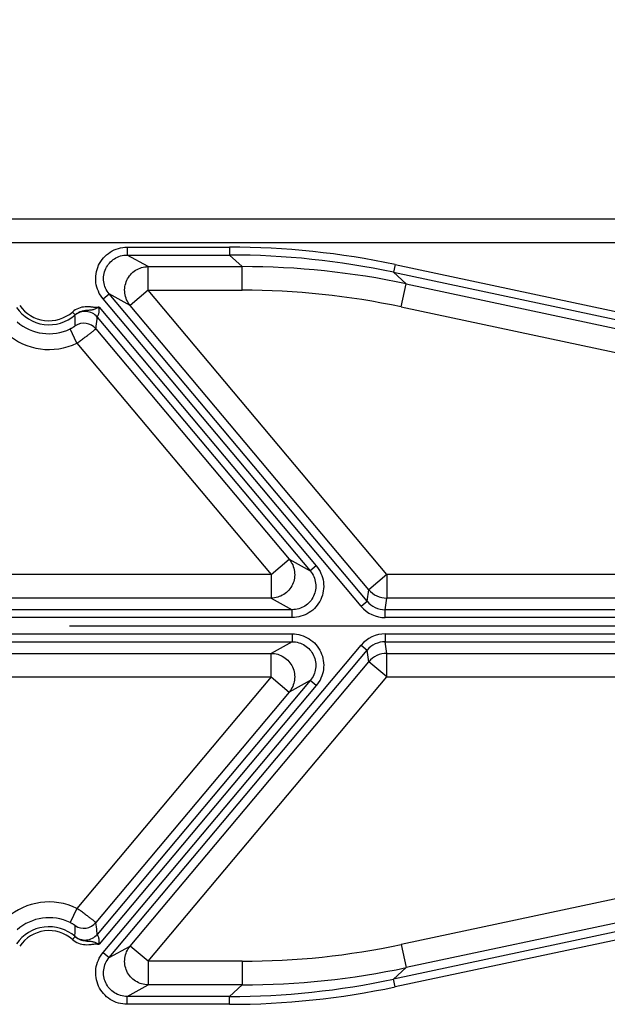
# Model space of a CAD drawing. Units: millimetres. Extents: x 0 to 841, y 0 to 594.
# Drawn here: x 245 to 264, y 116 to 147 of the extents above; entities that cross this region are included whole.
import ezdxf

# ---------------------------------------------------------------- set-up
doc = ezdxf.new("R2010")
doc.units = ezdxf.units.MM
doc.header["$LTSCALE"] = 46.255
doc.linetypes.add('CENTER', pattern=[0.6, 0.375, -0.075, 0.075, -0.075])
doc.layers.get('0').update_dxf_attribs({"linetype": 'CONTINUOUS'})
doc.layers.add('3_ALL_AXIS', color=7, linetype='CONTINUOUS')
doc.layers.add('DTM', color=7, linetype='CONTINUOUS')
doc.styles.get("Standard").update_dxf_attribs({"font": 'txt', "width": 0.8})
doc.dimstyles.new('DIMSTYLE_3', dxfattribs={"dimtxt": 3, "dimasz": 1.5, "dimexe": 1, "dimexo": 1, "dimgap": 0.75, "dimtad": 1, "dimdec": 3, "dimdsep": 46, "dimtxsty": 'STANDARD', "dimblk": 'OPEN', "dimblk1": 'OPEN', "dimblk2": 'OPEN', "dimcen": 0.09, "dimadec": 3, "dimazin": 2, "dimtp": 0.1, "dimtm": 0.1, "dimtfac": 1, "dimtdec": 0, "dimtofl": 0, "dimtmove": 0, "dimatfit": 3, "dimldrblk": 'OPEN', "dimfxl": 1, "dimtolj": 1, "dimarcsym": 0})

# ---------------------------------------------------------------- blocks, each defined once
blk = doc.blocks.new('_OPEN')
at = {"color": 0, "linetype": 'BYBLOCK'}
for p, q in [((0, 0), (-1, 0.233)), ((-1, -0.233), (0, 0)), ((-1, 0), (0, 0))]:
    blk.add_line(p, q, dxfattribs=at)
blk = doc.blocks.new('*D18')
at = {"color": 2, "linetype": 'CONTINUOUS'}
for p, q in [((300.413, 161.972), (300.413, 162.222)), ((300.413, 139.735), (300.413, 161.972)), ((301.913, 161.972), (301.913, 162.222)), ((301.913, 148.597), (301.913, 161.972)), ((300.413, 161.222), (247.815, 161.222)), ((247.815, 161.222), (301.163, 161.222)), ((306.913, 161.222), (301.163, 161.222)), ((301.913, 161.222), (306.913, 161.222))]:
    blk.add_line(p, q, dxfattribs=at)
at = {"color": 2, "linetype": 'CONTINUOUS', "xscale": 1.5, "yscale": 1.5, "zscale": 1.5}
blk.add_blockref('_OPEN', (300.413, 161.222), dxfattribs=at)
at = {"color": 2, "linetype": 'CONTINUOUS', "xscale": 1.5, "yscale": 1.5, "zscale": 1.5, "rotation": 180}
blk.add_blockref('_OPEN', (301.913, 161.222), dxfattribs=at)
at = {"color": 2, "linetype": 'CONTINUOUS', "insert": (290.055, 164.972), "char_height": 3, "width": 42.24, "attachment_point": 3, "line_spacing_factor": 0.9}
blk.add_mtext('\\A1;6\\H1.8;\\S+0.012^  0;\\H3.0; through hole', dxfattribs=at)

msp = doc.modelspace()

# ---------------------------------------------------------------- linework, layer by layer
at = {"color": 7, "linetype": 'CONTINUOUS'}
for p, q in [((266.7198, 141.1318), (219.9127, 141.1318)), ((248.3932, 140.24), (248.3932, 139.9901)), ((248.3932, 140.24), (251.6392, 140.24)), ((251.6392, 140.24), (251.6392, 139.9901)), ((249.062, 139.6222), (248.3932, 139.9901)), ((248.3932, 139.9901), (251.6392, 139.9901)), ((251.6392, 139.9901), (252.0431, 139.6222)), ((249.062, 138.8727), (249.062, 139.6222)), ((249.062, 139.6222), (252.0431, 139.6222)), ((252.0431, 138.8727), (252.0431, 139.6222)), ((256.8956, 139.6874), (256.8436, 139.443)), ((256.8436, 139.443), (257.2472, 139.0754)), ((256.8436, 139.443), (279.3969, 134.6491)), ((256.8956, 139.6874), (279.4489, 134.8936)), ((249.062, 138.8727), (248.4877, 138.3908)), ((256.6348, 129.8478), (249.062, 138.8727)), ((249.062, 138.8727), (252.0431, 138.8727)), ((257.0913, 138.342), (257.2472, 139.0754)), ((257.2472, 139.0754), (279.076, 134.4355)), ((247.628, 138.5977), (247.8194, 138.7583)), ((255.8176, 128.8377), (247.628, 138.5977)), ((256.0091, 128.9983), (247.8194, 138.7583)), ((248.4877, 138.3908), (247.8194, 138.7583)), ((246.738, 138.0872), (246.6557, 138.1812)), ((247.5048, 138.3355), (254.3961, 130.1228)), ((256.0605, 129.3659), (248.4877, 138.3908)), ((257.0913, 138.342), (278.9201, 133.7022)), ((247.4422, 138.0213), (254.2046, 129.9621)), ((246.7977, 137.1941), (246.5807, 137.6444)), ((247.3982, 137.6449), (253.5364, 130.3297)), ((246.7977, 137.1941), (252.962, 129.8478)), ((252.962, 129.8478), (253.5364, 130.3297)), ((253.5364, 130.3297), (254.2046, 129.9621)), ((254.3961, 130.1228), (254.2046, 129.9621)), ((252.962, 129.8478), (233.724, 129.8478)), ((252.962, 129.8478), (252.962, 129.0983)), ((256.6348, 129.8478), (256.0605, 129.3659)), ((256.6348, 129.8478), (256.6348, 129.0983)), ((278.1958, 129.8478), (256.6348, 129.8478)), ((252.962, 129.0983), (233.724, 129.0983)), ((252.962, 129.0983), (253.6308, 128.7304)), ((256.0091, 128.9983), (256.0605, 129.3659)), ((256.5834, 128.7304), (256.6348, 129.0983)), ((278.1958, 129.0983), (256.6348, 129.0983)), ((255.8176, 128.8377), (256.0091, 128.9983)), ((253.6308, 128.7304), (233.4047, 128.7304)), ((253.6308, 128.4805), (233.4047, 128.4805)), ((253.6308, 128.4805), (253.6308, 128.7304)), ((256.5834, 128.4805), (256.5834, 128.7304)), ((278.4027, 128.7303), (256.5834, 128.7304)), ((278.3658, 128.4805), (256.5834, 128.4805)), ((233.4047, 127.9634), (253.6308, 127.9634)), ((253.6308, 127.9634), (253.6308, 127.7135)), ((256.5834, 127.9634), (256.5834, 127.7135)), ((256.5834, 127.9634), (278.3658, 127.9634)), ((233.4047, 127.7135), (253.6308, 127.7135)), ((247.628, 117.8462), (255.8176, 127.6062)), ((253.6308, 127.7135), (252.962, 127.3456)), ((255.8176, 127.6062), (256.0091, 127.4456)), ((256.5834, 127.7135), (278.4027, 127.7136)), ((256.6348, 127.3456), (256.5834, 127.7135)), ((233.724, 127.3456), (252.962, 127.3456)), ((247.8194, 117.6856), (256.0091, 127.4456)), ((252.962, 126.5961), (252.962, 127.3456)), ((256.0605, 127.078), (256.0091, 127.4456)), ((256.6348, 126.5961), (256.6348, 127.3456)), ((256.6348, 127.3456), (278.1958, 127.3456)), ((248.4877, 118.0531), (256.0605, 127.078)), ((256.6348, 126.5961), (256.0605, 127.078)), ((233.724, 126.5961), (252.962, 126.5961)), ((252.962, 126.5961), (246.7977, 119.2498)), ((249.062, 117.5712), (256.6348, 126.5961)), ((252.962, 126.5961), (253.5364, 126.1142)), ((256.6348, 126.5961), (278.1958, 126.5961)), ((254.2046, 126.4817), (247.4422, 118.4226)), ((254.3961, 126.3211), (247.5048, 118.1084)), ((254.2046, 126.4817), (253.5364, 126.1142)), ((254.3961, 126.3211), (254.2046, 126.4817)), ((253.5364, 126.1142), (247.3982, 118.799)), ((278.9201, 122.7417), (257.0913, 118.1019)), ((279.076, 122.0084), (257.2472, 117.3685)), ((279.3969, 121.7948), (256.8436, 117.0009)), ((279.4489, 121.5503), (256.8956, 116.7565)), ((246.7977, 119.2498), (246.5807, 118.7995)), ((246.738, 118.3567), (246.6557, 118.2627)), ((247.628, 117.8462), (247.8194, 117.6856)), ((247.8194, 117.6856), (248.4877, 118.0531)), ((249.062, 117.5712), (248.4877, 118.0531)), ((257.0913, 118.1019), (257.2472, 117.3685)), ((252.0431, 117.5712), (249.062, 117.5712)), ((249.062, 117.5712), (249.062, 116.8217)), ((252.0431, 117.5712), (252.0431, 116.8217)), ((257.2472, 117.3685), (256.8436, 117.0009)), ((256.8956, 116.7565), (256.8436, 117.0009)), ((248.3932, 116.4538), (249.062, 116.8217)), ((252.0431, 116.8217), (249.062, 116.8217)), ((252.0431, 116.8217), (251.6392, 116.4538)), ((251.6392, 116.4538), (248.3932, 116.4538)), ((248.3932, 116.2039), (248.3932, 116.4538)), ((251.6392, 116.2039), (251.6392, 116.4538)), ((251.6392, 116.2039), (248.3932, 116.2039))]:
    msp.add_line(p, q, dxfattribs=at)
for centre, radius, start, end in [((251.6388, 114.9579), 25.2821, 77.99921, 89.99918), ((251.6385, 114.9577), 25.0324, 77.99852, 89.9984), ((252.0438, 114.5924), 25.0298, 78.00127, 90.00153), ((252.0427, 114.5919), 24.2808, 77.99921, 89.99918), ((245.9127, 139.0302), 1.2532, 214.42714, 311.19448), ((245.9127, 139.0302), 1.1282, 214.42716, 311.1945), ((247.0593, 137.6994), 0.5002, 40.04796, 130.71414), ((245.9127, 139.0302), 1.5384, 228.81147, 295.73609), ((247.0153, 137.323), 0.5002, 40.04029, 122.8273), ((245.9127, 139.0302), 2.0382, 228.81149, 295.73607), ((256.6349, 129.8486), 0.7503, 220.04038, 269.9929), ((256.5834, 129.4801), 0.9996, 219.99502, 269.99733), ((256.5834, 129.4799), 0.7495, 219.97985, 269.99886), ((256.5834, 126.9638), 0.9996, 90.00267, 140.00498), ((256.5834, 126.964), 0.7495, 90.00115, 140.02015), ((256.6349, 126.5953), 0.7503, 90.0071, 139.95962), ((245.9127, 117.4137), 2.0382, 64.26393, 131.18851), ((245.9127, 117.4137), 1.5384, 64.26391, 131.18853), ((247.0153, 119.1208), 0.5002, 237.1727, 319.95971), ((245.9127, 117.4137), 1.2532, 48.80552, 145.57286), ((245.9127, 117.4137), 1.1282, 48.8055, 145.57284), ((247.0593, 118.7445), 0.5002, 229.2852, 319.95271), ((252.0427, 141.852), 24.2808, 270.00082, 282.00079), ((252.0438, 141.8515), 25.0298, 269.99847, 281.99873), ((251.6385, 141.4862), 25.0324, 270.0016, 282.00148), ((251.6388, 141.486), 25.2821, 270.00082, 282.00079)]:
    msp.add_arc(centre, radius, start, end, dxfattribs=at)
for points, knots in [([(247.628, 138.5977), (247.5674, 138.6699), (247.4662, 138.8323), (247.3888, 139.108), (247.3915, 139.3945), (247.4745, 139.6687), (247.631, 139.9087), (247.8486, 140.0951), (248.1095, 140.2131), (248.299, 140.24), (248.3932, 140.24)], [0, 0, 0, 0, 0.1250028, 0.2500038, 0.3750031, 0.5000013, 0.6249992, 0.7499978, 0.874998, 1, 1, 1, 1]), ([(247.8194, 138.7583), (247.774, 138.8125), (247.6979, 138.9343), (247.6396, 139.1411), (247.6414, 139.3561), (247.7035, 139.5619), (247.821, 139.742), (247.9844, 139.8818), (248.1803, 139.9701), (248.3225, 139.9902), (248.3932, 139.9901)], [0, 0, 0, 0, 0.1249894, 0.2499855, 0.3749881, 0.4999952, 0.6250032, 0.7500083, 0.8750076, 1, 1, 1, 1]), ([(248.4877, 138.3908), (248.4425, 138.4448), (248.3671, 138.5666), (248.3098, 138.773), (248.3124, 138.9876), (248.3749, 139.1929), (248.4921, 139.3727), (248.6547, 139.5126), (248.8498, 139.6015), (248.9916, 139.6221), (249.062, 139.6222)], [0, 0, 0, 0, 0.1248595, 0.2498073, 0.3748423, 0.4999362, 0.6250422, 0.7501099, 0.8751007, 1, 1, 1, 1]), ([(247.5048, 138.3355), (247.4685, 138.328), (247.4127, 138.3217), (247.3385, 138.3263), (247.2834, 138.3341), (247.2282, 138.3415), (247.1542, 138.3482), (247.0243, 138.3487), (246.8405, 138.3086), (246.7114, 138.2299), (246.6557, 138.1812)], [0, 0, 0, 0, 0.1250929, 0.1877246, 0.2503769, 0.3130305, 0.3756805, 0.5009076, 0.7505353, 1, 1, 1, 1]), ([(247.5048, 138.3355), (247.4894, 138.3275), (247.4584, 138.3121), (247.4113, 138.2906), (247.3643, 138.2704), (247.3169, 138.2528), (247.2681, 138.2417), (247.2185, 138.2367), (247.1683, 138.2341), (247.1005, 138.2304), (247.0152, 138.2207), (246.9151, 138.1942), (246.8206, 138.1505), (246.764, 138.11), (246.738, 138.0872)], [0, 0, 0, 0, 0.0634646, 0.1267817, 0.1895222, 0.2509992, 0.3114651, 0.372148, 0.4335584, 0.4956126, 0.6208929, 0.7469751, 0.8734076, 1, 1, 1, 1]), ([(247.4422, 138.0213), (247.4418, 138.0223), (247.4428, 138.0256), (247.4456, 138.031), (247.4504, 138.0389), (247.4569, 138.0493), (247.4646, 138.0624), (247.4766, 138.0851), (247.4908, 138.12), (247.5028, 138.1686), (247.5091, 138.2225), (247.5096, 138.2787), (247.5068, 138.3166), (247.5048, 138.3355)], [0, 0, 0, 0, 0.0101573, 0.0288882, 0.0569898, 0.0944783, 0.141108, 0.1964158, 0.3297206, 0.4852693, 0.6529071, 0.8256537, 1, 1, 1, 1]), ([(246.733, 138.0786), (246.7329, 138.0797), (246.7348, 138.0828), (246.7367, 138.0854), (246.738, 138.0872)], [0, 0, 0, 0, 0.3327055, 1, 1, 1, 1]), ([(246.7441, 137.7434), (246.7445, 137.7711), (246.7448, 137.8829), (246.7401, 137.9947), (246.733, 138.0786)], [0, 0, 0, 0, 0.2475224, 1, 1, 1, 1]), ([(247.3982, 137.6449), (247.4028, 137.6754), (247.4207, 137.8004), (247.4345, 137.9261), (247.4422, 138.0213)], [0, 0, 0, 0, 0.2441805, 1, 1, 1, 1]), ([(246.5807, 137.6444), (246.5934, 137.6505), (246.6176, 137.6627), (246.6512, 137.6811), (246.68, 137.698), (246.7032, 137.7127), (246.7189, 137.7233), (246.7288, 137.7303), (246.7342, 137.7344), (246.7384, 137.7377), (246.7415, 137.7402), (246.7432, 137.742), (246.7441, 137.743), (246.7441, 137.7434)], [0, 0, 0, 0, 0.2202503, 0.4239597, 0.599841, 0.7432211, 0.8536284, 0.8968183, 0.9322461, 0.9600921, 0.9805225, 0.9937093, 1, 1, 1, 1]), ([(246.7977, 137.1941), (246.837, 137.2218), (246.9138, 137.2765), (247.0246, 137.3571), (247.1264, 137.4325), (247.2037, 137.491), (247.2583, 137.5329), (247.2931, 137.5599), (247.3232, 137.5834), (247.3484, 137.6034), (247.3685, 137.6195), (247.3819, 137.6305), (247.3899, 137.6372), (247.394, 137.6407), (247.3966, 137.6431), (247.3979, 137.6443), (247.3982, 137.6449)], [0, 0, 0, 0, 0.1918161, 0.3765585, 0.54737, 0.6978792, 0.7637268, 0.8224602, 0.8735293, 0.9164568, 0.9508421, 0.9763656, 0.9857277, 0.992794, 0.9975512, 1, 1, 1, 1]), ([(253.5364, 130.3297), (253.5816, 130.2757), (253.657, 130.1539), (253.7143, 129.9474), (253.7116, 129.7329), (253.6492, 129.5276), (253.532, 129.3478), (253.3693, 129.2079), (253.1743, 129.1189), (253.0325, 129.0984), (252.962, 129.0983)], [0, 0, 0, 0, 0.1248595, 0.2498073, 0.3748423, 0.4999362, 0.6250422, 0.7501099, 0.8751007, 1, 1, 1, 1]), ([(254.3961, 130.1228), (254.4566, 130.0506), (254.5579, 129.8881), (254.6353, 129.6125), (254.6326, 129.326), (254.5496, 129.0518), (254.3931, 128.8118), (254.1755, 128.6254), (253.9146, 128.5074), (253.7251, 128.4805), (253.6308, 128.4805)], [0, 0, 0, 0, 0.1250028, 0.2500038, 0.3750031, 0.5000013, 0.6249992, 0.7499978, 0.874998, 1, 1, 1, 1]), ([(254.2046, 129.9621), (254.2501, 129.908), (254.3262, 129.7862), (254.3845, 129.5794), (254.3827, 129.3644), (254.3206, 129.1585), (254.2031, 128.9785), (254.0396, 128.8387), (253.8438, 128.7504), (253.7015, 128.7303), (253.6308, 128.7304)], [0, 0, 0, 0, 0.1249894, 0.2499855, 0.3749881, 0.4999952, 0.6250032, 0.7500083, 0.8750076, 1, 1, 1, 1]), ([(253.6308, 127.9634), (253.7251, 127.9634), (253.9146, 127.9365), (254.1755, 127.8185), (254.3931, 127.6321), (254.5496, 127.3921), (254.6326, 127.1179), (254.6353, 126.8314), (254.5579, 126.5557), (254.4566, 126.3933), (254.3961, 126.3211)], [0, 0, 0, 0, 0.125002, 0.2500022, 0.3750008, 0.4999987, 0.6249969, 0.7499962, 0.8749972, 1, 1, 1, 1]), ([(253.6308, 127.7135), (253.7015, 127.7136), (253.8438, 127.6935), (254.0396, 127.6052), (254.2031, 127.4654), (254.3206, 127.2853), (254.3827, 127.0795), (254.3845, 126.8645), (254.3262, 126.6577), (254.2501, 126.5359), (254.2046, 126.4817)], [0, 0, 0, 0, 0.1249924, 0.2499917, 0.3749968, 0.5000048, 0.6250119, 0.7500145, 0.8750106, 1, 1, 1, 1]), ([(252.962, 127.3456), (253.0325, 127.3455), (253.1743, 127.3249), (253.3693, 127.236), (253.532, 127.0961), (253.6492, 126.9163), (253.7116, 126.711), (253.7143, 126.4965), (253.657, 126.29), (253.5816, 126.1682), (253.5364, 126.1142)], [0, 0, 0, 0, 0.1248993, 0.2498901, 0.3749578, 0.5000638, 0.6251577, 0.7501927, 0.8751405, 1, 1, 1, 1]), ([(247.3982, 118.799), (247.3979, 118.7995), (247.3966, 118.8008), (247.394, 118.8032), (247.3899, 118.8067), (247.3819, 118.8134), (247.3685, 118.8244), (247.3484, 118.8405), (247.3232, 118.8605), (247.2931, 118.884), (247.2583, 118.911), (247.2037, 118.9529), (247.1264, 119.0114), (247.0246, 119.0868), (246.9138, 119.1674), (246.837, 119.2221), (246.7977, 119.2498)], [0, 0, 0, 0, 0.0024488, 0.007206, 0.0142723, 0.0236344, 0.0491579, 0.0835432, 0.1264707, 0.1775398, 0.2362732, 0.3021208, 0.45263, 0.6234415, 0.8081839, 1, 1, 1, 1]), ([(246.7441, 118.7005), (246.7441, 118.7009), (246.7432, 118.7019), (246.7415, 118.7037), (246.7384, 118.7062), (246.7342, 118.7095), (246.7288, 118.7136), (246.7189, 118.7206), (246.7032, 118.7312), (246.68, 118.7459), (246.6512, 118.7628), (246.6176, 118.7812), (246.5934, 118.7934), (246.5807, 118.7995)], [0, 0, 0, 0, 0.0062907, 0.0194775, 0.0399079, 0.0677539, 0.1031817, 0.1463716, 0.2567789, 0.400159, 0.5760403, 0.7797497, 1, 1, 1, 1]), ([(247.4422, 118.4226), (247.4396, 118.4549), (247.4282, 118.5807), (247.4122, 118.7061), (247.3982, 118.799)], [0, 0, 0, 0, 0.2563485, 1, 1, 1, 1]), ([(246.733, 118.3653), (246.7354, 118.3935), (246.7432, 118.505), (246.7452, 118.617), (246.7441, 118.7005)], [0, 0, 0, 0, 0.2527147, 1, 1, 1, 1]), ([(246.6557, 118.2627), (246.7114, 118.214), (246.8405, 118.1353), (247.0243, 118.0951), (247.1542, 118.0957), (247.2282, 118.1024), (247.2834, 118.1098), (247.3385, 118.1176), (247.4127, 118.1222), (247.4685, 118.1158), (247.5048, 118.1084)], [0, 0, 0, 0, 0.2494647, 0.4990924, 0.6243195, 0.6869695, 0.7496231, 0.8122754, 0.8749071, 1, 1, 1, 1]), ([(246.738, 118.3567), (246.7367, 118.3585), (246.7348, 118.3611), (246.7329, 118.3642), (246.733, 118.3653)], [0, 0, 0, 0, 0.6672942, 1, 1, 1, 1]), ([(246.738, 118.3567), (246.764, 118.3339), (246.8206, 118.2934), (246.9151, 118.2497), (247.0152, 118.2231), (247.1005, 118.2135), (247.1683, 118.2098), (247.2185, 118.2072), (247.2681, 118.2022), (247.3169, 118.1911), (247.3643, 118.1735), (247.4113, 118.1533), (247.4584, 118.1318), (247.4894, 118.1164), (247.5048, 118.1084)], [0, 0, 0, 0, 0.1265924, 0.2530249, 0.3791071, 0.5043874, 0.5664416, 0.627852, 0.6885349, 0.7490009, 0.8104778, 0.8732183, 0.9365354, 1, 1, 1, 1]), ([(247.5048, 118.1084), (247.5068, 118.1273), (247.5096, 118.1652), (247.5091, 118.2214), (247.5028, 118.2753), (247.4908, 118.3238), (247.4766, 118.3588), (247.4646, 118.3815), (247.4569, 118.3946), (247.4504, 118.405), (247.4456, 118.4129), (247.4428, 118.4182), (247.4418, 118.4216), (247.4422, 118.4226)], [0, 0, 0, 0, 0.1743463, 0.3470929, 0.5147307, 0.6702793, 0.8035842, 0.858892, 0.9055217, 0.9430102, 0.9711118, 0.9898427, 1, 1, 1, 1]), ([(248.3932, 116.2039), (248.299, 116.2039), (248.1095, 116.2308), (247.8486, 116.3488), (247.631, 116.5352), (247.4745, 116.7752), (247.3915, 117.0494), (247.3888, 117.3359), (247.4662, 117.6116), (247.5674, 117.774), (247.628, 117.8462)], [0, 0, 0, 0, 0.125002, 0.2500022, 0.3750008, 0.4999987, 0.6249969, 0.7499962, 0.8749972, 1, 1, 1, 1]), ([(249.062, 116.8217), (248.9916, 116.8218), (248.8498, 116.8424), (248.6547, 116.9313), (248.4921, 117.0712), (248.3749, 117.251), (248.3124, 117.4563), (248.3098, 117.6709), (248.3671, 117.8773), (248.4425, 117.9991), (248.4877, 118.0531)], [0, 0, 0, 0, 0.1248993, 0.2498901, 0.3749578, 0.5000638, 0.6251577, 0.7501927, 0.8751405, 1, 1, 1, 1]), ([(248.3932, 116.4538), (248.3225, 116.4537), (248.1803, 116.4738), (247.9844, 116.5621), (247.821, 116.7019), (247.7035, 116.882), (247.6414, 117.0878), (247.6396, 117.3028), (247.6979, 117.5096), (247.774, 117.6314), (247.8194, 117.6856)], [0, 0, 0, 0, 0.1249924, 0.2499917, 0.3749968, 0.5000048, 0.6250119, 0.7500145, 0.8750106, 1, 1, 1, 1])]:
    msp.add_open_spline(points, degree=3, knots=knots, dxfattribs=at)
at = {"layer": '3_ALL_AXIS', "color": 7, "linetype": 'CONTINUOUS'}
msp.add_line((266.7198, 140.3818), (227.7698, 140.3818), dxfattribs=at)
at = {"layer": 'DTM', "color": 4, "linetype": 'CENTER'}
msp.add_line((135.5538, 128.2219), (354.3623, 128.2219), dxfattribs=at)

# ---------------------------------------------------------------- dimensions: what is measured, and where the dimension line sits
at = {"color": 2, "linetype": 'CONTINUOUS'}
dim = msp.add_linear_dim(base=(301.9127, 161.2219), p1=(300.4127, 138.7353), p2=(301.9127, 147.5969), text='6\\S+0.012^  0; through hole', dimstyle='DIMSTYLE_3', dxfattribs=at)
dim.commit()
dim.dimension.update_dxf_attribs({"geometry": '*D18', "text_midpoint": (268.9355, 161.2219), "dimtype": 160})

doc.saveas('drawing.dxf')
